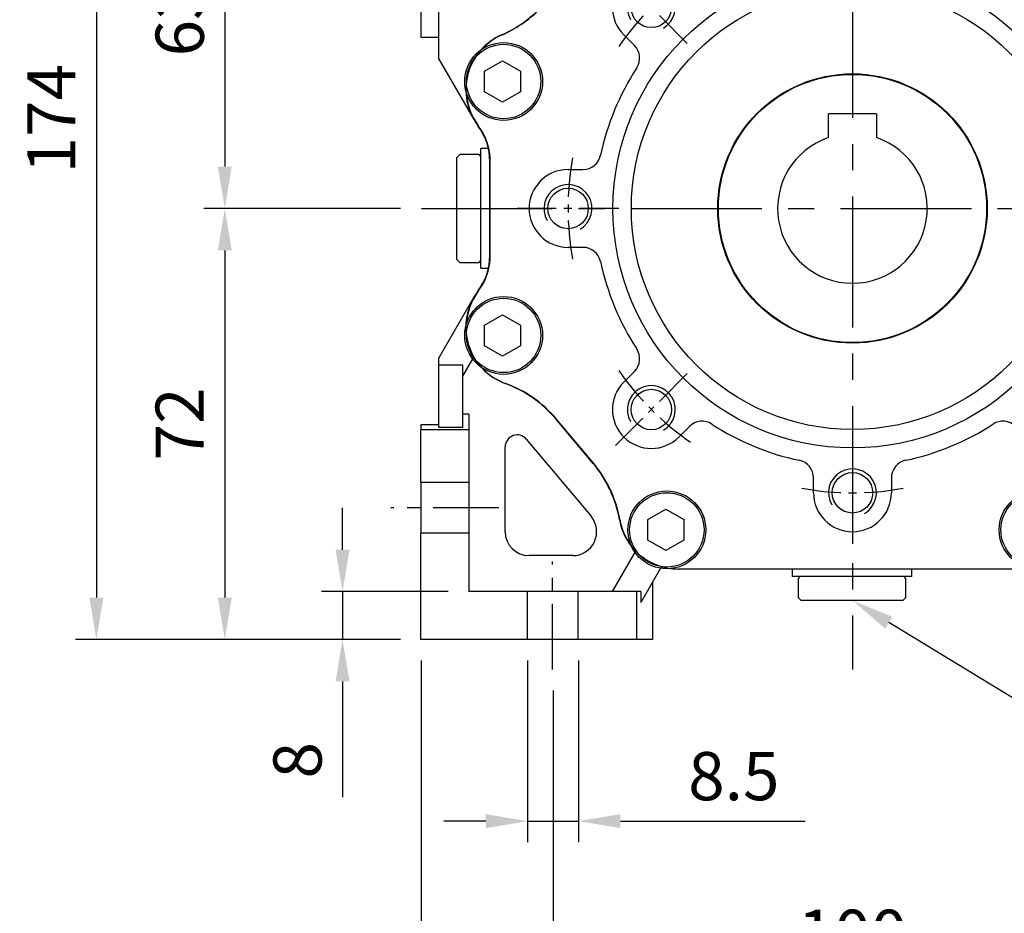
# Model space of a CAD drawing. Units: millimetres. Extents: x -24 to 1073, y -14 to 686.
# Drawn here: x 271 to 436, y 145 to 294 of the extents above; entities that cross this region are included whole.
import ezdxf

# ---------------------------------------------------------------- set-up
doc = ezdxf.new("R2010")
doc.units = ezdxf.units.MM
doc.header["$LTSCALE"] = 17.5
doc.linetypes.add('CENTER', pattern=[2, 1.25, -0.25, 0.25, -0.25])
for name, color, linetype in [('CEN', 2, 'CENTER'), ('DIM', 3, 'Continuous'), ('MAIN', 7, 'Continuous'), ('THIN', 1, 'Continuous')]:
    doc.layers.add(name, color=color, linetype=linetype)
doc.styles.get("Standard").update_dxf_attribs({"font": 'simplex.shx', "bigfont": 'chineset.shx'})
doc.dimstyles.new('C', dxfattribs={"dimscale": 3.5, "dimtxt": 2.3, "dimasz": 2, "dimexe": 1, "dimexo": 1, "dimgap": 1, "dimtad": 1, "dimtoh": 1, "dimdec": 4, "dimdsep": 46, "dimtxsty": 'Standard', "dimcen": 0, "dimclrd": 256, "dimclre": 256, "dimclrt": 256, "dimadec": 0, "dimazin": 0, "dimtfac": 0.6, "dimtdec": 4, "dimtofl": 0, "dimtmove": 0, "dimatfit": 3, "dimfxl": 0, "dimtolj": 1, "dimarcsym": 0})
doc.dimstyles.new('L', dxfattribs={"dimscale": 3.5, "dimtxt": 2.3, "dimasz": 2, "dimexe": 1, "dimexo": 1, "dimgap": 1, "dimtad": 1, "dimdsep": 46, "dimtxsty": 'Standard', "dimcen": 0, "dimclrd": 256, "dimclre": 256, "dimclrt": 256, "dimazin": 2, "dimtfac": 0.6, "dimtmove": 0, "dimatfit": 3, "dimfxl": 0, "dimtolj": 1, "dimarcsym": 0})

# ---------------------------------------------------------------- blocks, each defined once
blk = doc.blocks.new('A$C68941401')
at = {"layer": 'MAIN'}
for p, q in [((4, 15.8), (-4, 15.8)), ((-4, 11.84), (-4, 15.8)), ((4, 15.8), (4, 12.11)), ((-4, 11.84), (-4, 12.11)), ((4, 12.11), (4, 11.84))]:
    blk.add_line(p, q, dxfattribs=at)
blk.add_circle((0, 0), 22.4, dxfattribs=at)
blk.add_arc((0, 0), 12.5, 108.6629, 71.3371, dxfattribs=at)
blk = doc.blocks.new('*D128')
at = {"layer": 'DEFPOINTS', "color": 0}
for p in [(338.51, 364.5), (284.24, 190.5), (338.51, 190.5)]:
    blk.add_point(p, dxfattribs=at)
at = {"layer": 'DIM', "lineweight": -2}
for p, q in [((335.01, 364.5), (280.74, 364.5)), ((284.24, 357.5), (284.24, 197.5)), ((335.01, 190.5), (280.74, 190.5))]:
    blk.add_line(p, q, dxfattribs=at)
at = {"layer": 'DIM'}
for points in [[(283.07, 357.5), (285.41, 357.5), (284.24, 364.5)], [(283.07, 197.5), (285.41, 197.5), (284.24, 190.5)]]:
    blk.add_solid(points, dxfattribs=at)
at = {"layer": 'DIM', "insert": (276.72, 277.5), "char_height": 8.05, "attachment_point": 5, "rotation": 90}
blk.add_mtext('\\A1;174', dxfattribs=at)
blk = doc.blocks.new('*D130')
at = {"layer": 'DEFPOINTS', "color": 0}
for p in [(333.51, 325.5), (305.69, 262.5), (338.51, 262.5)]:
    blk.add_point(p, dxfattribs=at)
at = {"layer": 'DIM', "lineweight": -2}
for p, q in [((330.01, 325.5), (302.19, 325.5)), ((305.69, 318.5), (305.69, 269.5)), ((335.01, 262.5), (302.19, 262.5))]:
    blk.add_line(p, q, dxfattribs=at)
at = {"layer": 'DIM'}
for points in [[(304.52, 318.5), (306.85, 318.5), (305.69, 325.5)], [(304.52, 269.5), (306.85, 269.5), (305.69, 262.5)]]:
    blk.add_solid(points, dxfattribs=at)
at = {"layer": 'DIM', "insert": (298.16, 294), "char_height": 8.05, "attachment_point": 5, "rotation": 90}
blk.add_mtext('\\A1;63', dxfattribs=at)
blk = doc.blocks.new('*D131')
at = {"layer": 'DEFPOINTS', "color": 0}
for p in [(338.51, 262.5), (305.69, 190.5), (338.51, 190.5)]:
    blk.add_point(p, dxfattribs=at)
at = {"layer": 'DIM', "lineweight": -2}
for p, q in [((335.01, 262.5), (302.19, 262.5)), ((305.69, 255.5), (305.69, 197.5)), ((335.01, 190.5), (302.19, 190.5))]:
    blk.add_line(p, q, dxfattribs=at)
at = {"layer": 'DIM'}
for points in [[(304.52, 255.5), (306.85, 255.5), (305.69, 262.5)], [(304.52, 197.5), (306.85, 197.5), (305.69, 190.5)]]:
    blk.add_solid(points, dxfattribs=at)
at = {"layer": 'DIM', "insert": (298.16, 226.5), "char_height": 8.05, "attachment_point": 5, "rotation": 90}
blk.add_mtext('\\A1;72', dxfattribs=at)
blk = doc.blocks.new('*D132')
at = {"layer": 'DEFPOINTS', "color": 0}
for p in [(346.51, 198.5), (325.35, 190.5), (338.51, 190.5)]:
    blk.add_point(p, dxfattribs=at)
at = {"layer": 'DIM', "lineweight": -2}
for p, q in [((325.35, 205.5), (325.35, 212.5)), ((343.01, 198.5), (321.85, 198.5)), ((325.35, 198.5), (325.35, 190.5)), ((335.01, 190.5), (321.85, 190.5)), ((325.35, 183.5), (325.35, 164.13))]:
    blk.add_line(p, q, dxfattribs=at)
at = {"layer": 'DIM'}
for points in [[(324.19, 205.5), (326.52, 205.5), (325.35, 198.5)], [(324.19, 183.5), (326.52, 183.5), (325.35, 190.5)]]:
    blk.add_solid(points, dxfattribs=at)
at = {"layer": 'DIM', "insert": (317.83, 170.32), "char_height": 8.05, "attachment_point": 5, "rotation": 90}
blk.add_mtext('\\A1;8', dxfattribs=at)
blk = doc.blocks.new('*D133')
at = {"layer": 'DEFPOINTS', "color": 0}
for p in [(338.51, 190.5), (482.51, 190.5), (482.51, 106.69)]:
    blk.add_point(p, dxfattribs=at)
at = {"layer": 'DIM', "lineweight": -2}
for p, q in [((338.51, 187), (338.51, 103.19)), ((482.51, 187), (482.51, 103.19)), ((345.51, 106.69), (475.51, 106.69))]:
    blk.add_line(p, q, dxfattribs=at)
at = {"layer": 'DIM'}
for points in [[(345.51, 107.86), (345.51, 105.52), (338.51, 106.69)], [(475.51, 107.86), (475.51, 105.52), (482.51, 106.69)]]:
    blk.add_solid(points, dxfattribs=at)
at = {"layer": 'DIM', "insert": (410.51, 114.21), "char_height": 8.05, "attachment_point": 5}
blk.add_mtext('\\A1;144', dxfattribs=at)
blk = doc.blocks.new('*D134')
at = {"layer": 'DEFPOINTS', "color": 0}
for p in [(360.51, 185.5), (460.51, 185.5), (460.51, 133.8)]:
    blk.add_point(p, dxfattribs=at)
at = {"layer": 'DIM', "lineweight": -2}
for p, q in [((360.51, 182), (360.51, 130.3)), ((460.51, 182), (460.51, 130.3)), ((367.51, 133.8), (453.51, 133.8))]:
    blk.add_line(p, q, dxfattribs=at)
at = {"layer": 'DIM'}
for points in [[(367.51, 134.97), (367.51, 132.64), (360.51, 133.8)], [(453.51, 134.97), (453.51, 132.64), (460.51, 133.8)]]:
    blk.add_solid(points, dxfattribs=at)
at = {"layer": 'DIM', "insert": (410.51, 141.33), "char_height": 8.05, "attachment_point": 5}
blk.add_mtext('\\A1;100', dxfattribs=at)
blk = doc.blocks.new('*D135')
at = {"layer": 'DEFPOINTS', "color": 0}
for p in [(356.26, 190.5), (364.76, 190.5), (364.76, 160.15)]:
    blk.add_point(p, dxfattribs=at)
at = {"layer": 'DIM', "lineweight": -2}
for p, q in [((356.26, 187), (356.26, 156.65)), ((364.76, 187), (364.76, 156.65)), ((349.26, 160.15), (342.26, 160.15)), ((356.26, 160.15), (364.76, 160.15)), ((371.76, 160.15), (402.63, 160.15))]:
    blk.add_line(p, q, dxfattribs=at)
at = {"layer": 'DIM'}
for points in [[(349.26, 161.32), (349.26, 158.98), (356.26, 160.15)], [(371.76, 161.32), (371.76, 158.98), (364.76, 160.15)]]:
    blk.add_solid(points, dxfattribs=at)
at = {"layer": 'DIM', "insert": (390.7, 167.67), "char_height": 8.05, "attachment_point": 5}
blk.add_mtext('\\A1;8.5', dxfattribs=at)
blk = doc.blocks.new('*D137')
at = {"layer": 'DEFPOINTS', "color": 0}
for p in [(399.51, 203.72), (410.61, 196.95)]:
    blk.add_point(p, dxfattribs=at)
at = {"layer": 'DIM', "lineweight": -2}
for p, q in [((488.97, 149.18), (416.59, 193.31)), ((554, 149.18), (488.97, 149.18))]:
    blk.add_line(p, q, dxfattribs=at)
at = {"layer": 'DIM'}
blk.add_solid([(417.19, 194.3), (415.98, 192.31), (410.61, 196.95)], dxfattribs=at)
at = {"layer": 'DIM', "insert": (523.24, 158.81), "char_height": 8.05, "attachment_point": 5}
blk.add_mtext('\\A1;PS1/4{\\F新細明體|c136;塞頭}', dxfattribs=at)
blk = doc.blocks.new('A$C2f61b705')
at = {"layer": 'MAIN'}
for p, q in [((-72.07, 43.01), (-72.07, 28.63)), ((-69.07, 24.95), (-69.07, 35.46)), ((-72.07, 28.63), (-69.07, 28.63)), ((-69.07, 24.95), (-63.23, 14.84)), ((-60.81, 10), (-62.07, 10)), ((-62.07, -10), (-62.07, 10)), ((-65.57, 9), (-66.07, 8.5)), ((-66.07, 0), (-66.07, 8.5)), ((-62.37, 9), (-65.57, 9)), ((-62.07, 8.7), (-62.37, 9)), ((-60.57, -7.83), (-60.57, 7.83)), ((-66.07, -8.5), (-66.07, 0)), ((-66.07, -8.5), (-65.57, -9)), ((-65.57, -9), (-62.37, -9)), ((-62.37, -9), (-62.07, -8.7)), ((-62.07, -10), (-60.81, -10)), ((-63.23, -14.84), (-69.07, -24.95)), ((-69.07, -26.19), (-69.07, -24.95)), ((-69.07, -36.58), (-69.07, -26.19)), ((-65.07, -26.19), (-69.07, -26.19)), ((-65.07, -28.02), (-63.23, -24.84)), ((-65.07, -36.58), (-65.07, -26.19)), ((-64.07, -34.38), (-65.07, -34.38)), ((-64.07, -34.38), (-64.07, -37)), ((-72.07, -36.14), (-72.07, -37)), ((-69.07, -36.14), (-72.07, -36.14)), ((-43.29, -42.62), (-49.54, -35.16)), ((-64.07, -37), (-72.07, -37)), ((-72.07, -45.75), (-72.07, -37)), ((-65.07, -36.58), (-69.07, -36.58)), ((-64.07, -37), (-64.07, -45.75)), ((-54.47, -38.54), (-43.66, -51.43)), ((-58, -54), (-58, -39.83)), ((-72.07, -45.75), (-64.07, -45.75)), ((-72.07, -45.75), (-72.07, -54.25)), ((-64.07, -45.75), (-64.07, -54.25)), ((-72.07, -72), (-72.07, -54.25)), ((-64.07, -54.25), (-72.07, -54.25)), ((-64.07, -54.25), (-64.07, -64)), ((-40.07, -64), (-36.18, -57.26)), ((-46.72, -58), (-54, -58)), ((-31.89, -59.82), (-35.34, -65.8)), ((28.93, -60.23), (-29.07, -60.23)), ((-10.07, -60.23), (-10.07, -61.5)), ((9.93, -61.5), (9.93, -60.23)), ((-33.37, -62.4), (-33.37, -72)), ((9.93, -61.5), (-10.07, -61.5)), ((-8.77, -61.5), (-9.07, -61.8)), ((-9.07, -61.8), (-9.07, -65)), ((8.93, -61.8), (8.63, -61.5)), ((8.93, -65), (8.93, -61.8)), ((-54.32, -64), (-64.07, -64)), ((-54.32, -64), (-54.32, -72)), ((-45.82, -64), (-54.32, -64)), ((-36.07, -64), (-45.82, -64)), ((-45.82, -72), (-45.82, -64)), ((-36.07, -64), (-36.07, -72)), ((-35.34, -64), (-36.07, -64)), ((-35.34, -64), (-35.34, -65.8)), ((-9.07, -65), (-8.57, -65.5)), ((8.43, -65.5), (-8.57, -65.5)), ((8.43, -65.5), (8.93, -65)), ((-54.32, -72), (-72.07, -72)), ((-45.82, -72), (-54.32, -72)), ((-36.07, -72), (-45.82, -72)), ((-33.37, -72), (-36.07, -72))]:
    blk.add_line(p, q, dxfattribs=at)
for centre, radius, start, end in [((-66.59, 47.33), 20, 293.613, 315), ((-54.57, 19.84), 10, 113.613, 216.8803), ((-70.57, 7.83), 10, 0, 36.8803), ((-70.57, -7.83), 10, 323.1197, 0), ((-54.57, -19.84), 10, 143.1197, 249.9347), ((-64.87, -48.02), 20, 40, 69.9347), ((-56, -39.83), 2, 40, 180), ((-58.61, -55.47), 20, 10.0653, 40), ((-46.72, -54), 4, 270, 40), ((-29.07, -50.23), 10, 190.0653, 270), ((-54, -54), 4, 180, 270)]:
    blk.add_arc(centre, radius, start, end, dxfattribs=at)
blk = doc.blocks.new('A$C32224EE4')
at = {"layer": 'MAIN'}
blk.add_lwpolyline([(2.83, -1.73), (-0.17, -3.46), (-3.17, -1.73), (-3.17, 1.73), (-0.17, 3.46), (2.83, 1.73)], close=True, dxfattribs=at)
blk = doc.blocks.new('A$C091D4375')
at = {"layer": 'MAIN'}
blk.add_lwpolyline([(-2, -1.15), (0, -2.31), (2, -1.15), (2, 1.15), (0, 2.31), (-2, 1.15)], close=True, dxfattribs=at)
blk = doc.blocks.new('M08')
at = {"layer": 'MAIN'}
blk.add_circle((0, 0), 3.38, dxfattribs=at)
at = {"layer": 'THIN'}
blk.add_arc((0, 0), 4, 300.0872, 210, dxfattribs=at)
blk = doc.blocks.new('A$C41034A56')
at = {"layer": 'CEN', "ltscale": 0.3}
for p, q in [((0, 39), (0, 56)), ((-27.58, 27.58), (-39.6, 39.6)), ((27.58, 27.58), (39.6, 39.6)), ((39, 0), (56, 0)), ((-39, 0), (-56, 0)), ((-27.58, -27.58), (-39.6, -39.6)), ((27.58, -27.58), (39.6, -39.6)), ((0, -39), (0, -56))]:
    blk.add_line(p, q, dxfattribs=at)
for start, end in [(79.7333, 100.2667), (124.7333, 145.2667), (34.7333, 55.2667), (169.7333, 190.2667), (349.7333, 10.2667), (214.7333, 235.2667), (304.7333, 325.2667), (259.7333, 280.2667)]:
    blk.add_arc((0, 0), 47.5, start, end, dxfattribs=at)
at = {"layer": 'MAIN'}
for p, q in [((-29, 60.23), (29, 60.23)), ((-6.5, 45.01), (-6.5, 47.5)), ((6.5, 47.5), (6.5, 45.01)), ((-52.38, 33.18), (-44.43, 41.13)), ((44.43, 41.13), (52.38, 33.18)), ((-28.99, 38.18), (-27.23, 36.42)), ((27.23, 36.42), (28.99, 38.18)), ((-36.42, 27.23), (-38.18, 28.99)), ((38.18, 28.99), (36.42, 27.23)), ((-60.5, -7.83), (-60.5, 7.83)), ((60.5, 7.83), (60.5, -7.83)), ((-47.5, 6.5), (-45.01, 6.5)), ((45.01, 6.5), (47.5, 6.5)), ((-45.01, -6.5), (-47.5, -6.5)), ((47.5, -6.5), (45.01, -6.5)), ((-38.18, -28.99), (-36.42, -27.23)), ((36.42, -27.23), (38.18, -28.99)), ((-43.22, -42.62), (-49.47, -35.16)), ((49.47, -35.16), (43.22, -42.62)), ((-27.23, -36.42), (-28.99, -38.18)), ((28.99, -38.18), (27.23, -36.42)), ((-6.5, -47.5), (-6.5, -45.01)), ((6.5, -45.01), (6.5, -47.5)), ((29, -60.23), (-29, -60.23))]:
    blk.add_line(p, q, dxfattribs=at)
for centre, radius in [((-31, 53.69), 5), ((-31, 53.69), 4.77), ((31, 53.69), 5), ((31, 53.69), 4.77), ((0, 0), 40), ((0, 0), 36.93), ((-58.26, 21.21), 6.5), ((-58.26, 21.21), 6.21), ((58.26, 21.21), 6.5), ((58.26, 21.21), 6.21), ((0, 0), 22.5), ((-58.26, -21.21), 6.5), ((58.26, -21.21), 6.5), ((-58.26, -21.21), 6.21), ((58.26, -21.21), 6.21), ((-31, -53.69), 6.5), ((-31, -53.69), 6.21), ((31, -53.69), 6.5), ((31, -53.69), 6.21)]:
    blk.add_circle(centre, radius, dxfattribs=at)
for centre, radius, start, end in [((-29, 50.23), 10, 90, 170.3259), ((29, 50.23), 10, 9.6741, 90), ((0, 47.5), 6.5, 360, 180), ((-58.57, 55.27), 20, 315, 350.3259), ((58.57, 55.27), 20, 189.6741, 225), ((-9.5, 45.01), 3, 281.9186, 0), ((9.5, 45.01), 3, 180, 258.0814), ((0, 0), 43, 101.9186, 123.0814), ((0, 0), 43, 56.9186, 78.0814), ((-33.59, 33.59), 6.5, 45, 225), ((33.59, 33.59), 6.5, 315, 135), ((-25.11, 38.54), 3, 225, 303.0814), ((25.11, 38.54), 3, 236.9186, 315), ((-66.52, 47.33), 20, 293.613, 315), ((66.52, 47.33), 20, 225, 246.387), ((-54.5, 19.84), 10, 113.613, 137.2018), ((54.5, 19.84), 10, 42.7982, 66.387), ((-38.54, 25.11), 3, 326.9186, 45), ((38.54, 25.11), 3, 135, 213.0814), ((0, 0), 43, 146.9186, 168.0814), ((0, 0), 43, 11.9186, 33.0814), ((-54.5, 19.84), 10, 182.7982, 216.8803), ((54.5, 19.84), 10, 323.1197, 357.2018), ((-70.5, 7.83), 10, 0, 36.8803), ((70.5, 7.83), 10, 143.1197, 180), ((-69.53, 8.04), 9.01, 10.3369, 14.8467), ((-45.01, 9.5), 3, 270, 348.0814), ((45.01, 9.5), 3, 191.9186, 270), ((-47.5, 0), 6.5, 90, 270), ((47.5, 0), 6.5, 270, 90), ((-45.01, -9.5), 3, 11.9186, 90), ((45.01, -9.5), 3, 90, 168.0814), ((-70.5, -7.83), 10, 323.1197, 0), ((70.5, -7.83), 10, 180, 216.8803), ((0, 0), 43, 191.9186, 213.0814), ((0, 0), 43, 326.9186, 348.0814), ((-54.5, -19.84), 10, 143.1197, 177.2018), ((54.5, -19.84), 10, 2.7982, 36.8803), ((-38.54, -25.11), 3, 315, 33.0814), ((38.54, -25.11), 3, 146.9186, 225), ((-54.5, -19.84), 10, 222.7982, 249.9347), ((54.5, -19.84), 10, 290.0653, 317.2018), ((-64.79, -48.02), 20, 40, 69.9347), ((-33.59, -33.59), 6.5, 135, 315), ((33.59, -33.59), 6.5, 225, 45), ((64.79, -48.02), 20, 110.0653, 140), ((-25.11, -38.54), 3, 56.9186, 135), ((0, 0), 43, 236.9186, 258.0814), ((0, 0), 43, 281.9186, 303.0814), ((25.11, -38.54), 3, 45, 123.0814), ((-58.54, -55.47), 20, 10.0653, 40), ((-9.5, -45.01), 3, 0, 78.0814), ((9.5, -45.01), 3, 101.9186, 180), ((58.54, -55.47), 20, 140, 169.9347), ((0, -47.5), 6.5, 180, 0), ((-29, -50.23), 10, 190.0653, 217.2018), ((29, -50.23), 10, 322.7982, 349.9347), ((-29, -50.23), 10, 262.7982, 270), ((29, -50.23), 10, 270, 277.2018)]:
    blk.add_arc(centre, radius, start, end, dxfattribs=at)
for p in [(0, 47.5), (-33.59, 33.59), (33.59, 33.59), (-47.5, 0), (47.5, 0), (-33.59, -33.59), (33.59, -33.59), (0, -47.5)]:
    blk.add_blockref('M08', p)
for name, p in [('A$C091D4375', (-31, 53.69)), ('A$C091D4375', (31, 53.69)), ('A$C32224EE4', (-58.26, 21.21)), ('A$C32224EE4', (58.26, 21.21)), ('A$C32224EE4', (-58.26, -21.21)), ('A$C32224EE4', (58.26, -21.21)), ('A$C32224EE4', (-31, -53.69)), ('A$C32224EE4', (31, -53.69))]:
    blk.add_blockref(name, p, dxfattribs=at)
blk = doc.blocks.new('*D245')
at = {"layer": 'DEFPOINTS', "color": 0}
for p in [(372.22, 290.6), (448.81, 234.4)]:
    blk.add_point(p, dxfattribs=at)
at = {"layer": 'DIM', "lineweight": -2}
for p, q in [((503.3, 194.42), (454.45, 230.26)), ((576.95, 194.42), (503.3, 194.42))]:
    blk.add_line(p, q, dxfattribs=at)
at = {"layer": 'DIM'}
blk.add_solid([(455.14, 231.2), (453.76, 229.32), (448.81, 234.4)], dxfattribs=at)
at = {"layer": 'DIM', "insert": (541.87, 208.65), "char_height": 8.05, "attachment_point": 5}
blk.add_mtext('\\A1;PCD∅95\\P2x8xM8x14L', dxfattribs=at)

msp = doc.modelspace()

# ---------------------------------------------------------------- linework, layer by layer
at = {"layer": 'CEN'}
for p, q in [((410.51475, 369.5), (410.51475, 185.5)), ((338.51475, 262.5), (482.51475, 262.5))]:
    msp.add_line(p, q, dxfattribs=at)
at = {"layer": 'CEN', "ltscale": 0.5}
for p, q in [((351.44441, 212.5), (333.44441, 212.5)), ((360.44441, 185.5), (360.44441, 203.5))]:
    msp.add_line(p, q, dxfattribs=at)

# ---------------------------------------------------------------- block references
at = {"layer": 'MAIN'}
for name in ['A$C2f61b705', 'A$C41034A56', 'A$C68941401']:
    msp.add_blockref(name, (410.51475, 262.5), dxfattribs=at)

# ---------------------------------------------------------------- dimensions: what is measured, and where the dimension line sits
at = {"layer": 'DIM'}
for base, p1, p2, picture, middle in [((284.24108, 190.5), (338.51475, 364.5), (338.51472, 190.5), '*D128', (276.71608, 277.5)), ((305.68615, 262.5), (333.51475, 325.5), (338.51475, 262.5), '*D130', (298.16115, 294)), ((305.68615, 190.5), (338.51475, 262.5), (338.51475, 190.5), '*D131', (298.16115, 226.5)), ((325.35209, 190.5), (346.51474, 198.5), (338.51475, 190.5), '*D132', (317.82709, 170.31667))]:
    dim = msp.add_linear_dim(base=base, p1=p1, p2=p2, angle=90, dimstyle='L', dxfattribs=at)
    dim.commit()
    dim.dimension.update_dxf_attribs({"geometry": picture, "text_midpoint": middle})
for p1, p2, text, picture, middle in [((372.21897, 290.60131), (448.81052, 234.39869), 'PCD<>\\P2x8xM8x14L', '*D245', (541.87229, 194.4165)), ((399.50958, 203.71924), (410.6095, 196.95228), 'PS1/4{\\F新細明體|c136;塞頭}', '*D137', (523.23795, 149.17776))]:
    dim = msp.add_diameter_dim_2p(p1=p1, p2=p2, text=text, dimstyle='C', dxfattribs=at)
    dim.commit()
    dim.dimension.update_dxf_attribs({"geometry": picture, "text_midpoint": middle, "dimtype": 163})
for base, p1, p2, picture, middle in [((482.51474, 106.68855), (338.51475, 190.5), (482.51474, 190.5), '*D133', (410.51475, 114.21355)), ((364.76475, 160.1499), (356.26475, 190.5), (364.76475, 190.5), '*D135', (390.69808, 167.6749)), ((460.51475, 133.80223), (360.51475, 185.5), (460.51475, 185.5), '*D134', (410.51475, 141.32723))]:
    dim = msp.add_linear_dim(base=base, p1=p1, p2=p2, dimstyle='L', dxfattribs=at)
    dim.commit()
    dim.dimension.update_dxf_attribs({"geometry": picture, "text_midpoint": middle})

doc.saveas('drawing.dxf')
